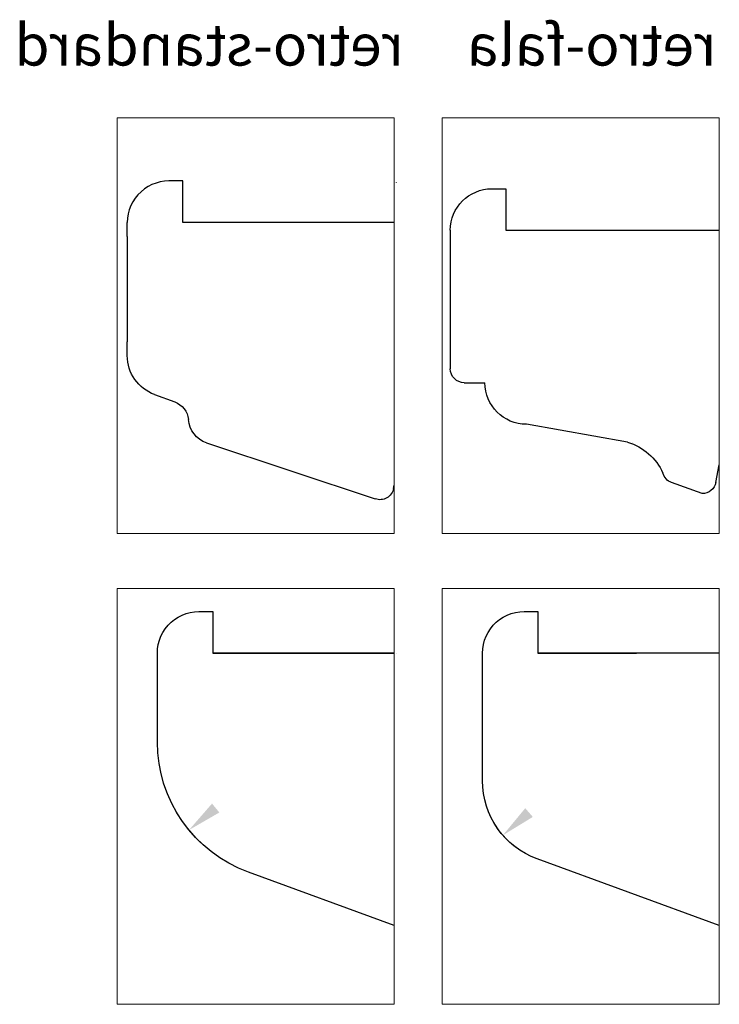
# Model space of a CAD drawing. Units: millimetres. Extents: x 759 to 4113, y -207 to 150.
# Drawn here: x 759 to 810, y -207 to -136 of the extents above; entities that cross this region are included whole.
import ezdxf

# ---------------------------------------------------------------- set-up
doc = ezdxf.new("R2010")
doc.units = ezdxf.units.MM
doc.layers.add('PROFILE', color=7, linetype='Continuous')
doc.styles.get("Standard").update_dxf_attribs({"font": 'arial.ttf'})
doc.dimstyles.new('ISO-25', dxfattribs={"dimtxt": 2.5, "dimasz": 2.5, "dimexe": 1.25, "dimexo": 0.625, "dimtad": 1, "dimtxsty": 'Standard', "dimcen": 2.5, "dimadec": 0, "dimazin": 0, "dimtfac": 1, "dimtmove": 0, "dimatfit": 3, "dimfxl": 1, "dimarcsym": 0})

# ---------------------------------------------------------------- blocks, each defined once
blk = doc.blocks.new('*D314')
at = {"color": 0, "lineweight": -2, "transparency": 16777216}
blk.add_line((1736.639, -108.135), (1742.514, -113.234), dxfattribs=at)
blk.add_arc((1739.871, -110.94), 6, 307.11125, 354.03169, dxfattribs=at)
at = {"color": 0, "lineweight": 5, "transparency": 16777216}
blk.add_solid([(1742.787, -112.919), (1742.241, -113.549), (1744.402, -114.872)], dxfattribs=at)
at = {"layer": 'Defpoints', "color": 0, "lineweight": 5, "transparency": 16777216}
for p in [(1739.871, -110.94), (1744.402, -114.872)]:
    blk.add_point(p, dxfattribs=at)
at = {"color": 0, "lineweight": 5, "transparency": 16777216, "insert": (1739.879, -108.429), "char_height": 2.5, "attachment_point": 5, "rotation": 319.04788}
blk.add_mtext('R6', dxfattribs=at)
blk = doc.blocks.new('*D313')
at = {"color": 0, "lineweight": -2, "transparency": 16777216}
blk.add_line((1757.624, -106.734), (1765.126, -112.908), dxfattribs=at)
blk.add_arc((1759.335, -108.142), 10, 313.38527, 356.41901, dxfattribs=at)
at = {"color": 0, "lineweight": 5, "transparency": 16777216}
blk.add_solid([(1765.391, -112.586), (1764.861, -113.229), (1767.056, -114.496)], dxfattribs=at)
at = {"layer": 'Defpoints', "color": 0, "lineweight": 5, "transparency": 16777216}
for p in [(1759.335, -108.142), (1767.056, -114.496)]:
    blk.add_point(p, dxfattribs=at)
at = {"color": 0, "lineweight": 5, "transparency": 16777216, "insert": (1761.618, -107.559), "char_height": 2.5, "attachment_point": 5, "rotation": 320.54724}
blk.add_mtext('R10', dxfattribs=at)
blk = doc.blocks.new('gh')
at = {"lineweight": 30}
for p, q in [((1745.197, -68.213), (1744.197, -68.213)), ((1744.197, -68.213), (1744.197, -71.213)), ((1752.088, -67.752), (1752.089, -67.75)), ((1744.197, -71.213), (1728.784, -71.213)), ((1748.197, -71.213), (1748.197, -71.213)), ((1748.197, -71.213), (1748.197, -81.213)), ((1748.197, -71.213), (1748.197, -81.213)), ((1747.197, -82.213), (1745.697, -82.213)), ((1745.697, -82.213), (1745.697, -82.213)), ((1735.397, -86.506), (1742.697, -85.213)), ((1742.697, -85.213), (1742.697, -85.213)), ((1735.072, -86.563), (1735.075, -86.563)), ((1729.036, -89.409), (1728.784, -88.147)), ((1730.017, -90.213), (1732.225, -89.419)), ((1741.874, -98.728), (1741.871, -98.728)), ((1741.871, -98.728), (1741.871, -101.728)), ((1742.871, -98.728), (1741.874, -98.728)), ((1743.184, -98.744), (1742.871, -98.728)), ((1743.495, -98.793), (1743.184, -98.744)), ((1765.338, -98.728), (1765.335, -98.728)), ((1765.335, -98.728), (1765.335, -101.728)), ((1766.335, -98.728), (1765.338, -98.728)), ((1766.648, -98.744), (1766.335, -98.728)), ((1766.958, -98.793), (1766.648, -98.744)), ((1743.798, -98.875), (1743.495, -98.793)), ((1744.091, -98.987), (1743.798, -98.875)), ((1744.371, -99.13), (1744.091, -98.987)), ((1744.634, -99.301), (1744.371, -99.13)), ((1744.878, -99.498), (1744.634, -99.301)), ((1767.262, -98.875), (1766.958, -98.793)), ((1767.555, -98.987), (1767.262, -98.875)), ((1767.835, -99.13), (1767.555, -98.987)), ((1768.098, -99.301), (1767.835, -99.13)), ((1768.342, -99.498), (1768.098, -99.301)), ((1745.1, -99.72), (1744.878, -99.498)), ((1745.298, -99.964), (1745.1, -99.72)), ((1745.469, -100.228), (1745.298, -99.964)), ((1768.564, -99.72), (1768.342, -99.498)), ((1768.762, -99.964), (1768.564, -99.72)), ((1768.933, -100.228), (1768.762, -99.964)), ((1745.612, -100.508), (1745.469, -100.228)), ((1745.724, -100.801), (1745.612, -100.508)), ((1745.805, -101.104), (1745.724, -100.801)), ((1769.075, -100.508), (1768.933, -100.228)), ((1769.188, -100.801), (1769.075, -100.508)), ((1769.269, -101.104), (1769.188, -100.801)), ((1745.854, -101.414), (1745.805, -101.104)), ((1745.871, -101.728), (1745.854, -101.414)), ((1769.318, -101.414), (1769.269, -101.104)), ((1769.335, -101.728), (1769.318, -101.414)), ((1728.784, -101.729), (1741.872, -101.729)), ((1741.871, -101.728), (1734.762, -101.728)), ((1745.871, -110.94), (1745.871, -101.728)), ((1752.088, -101.729), (1752.089, -101.728)), ((1758.226, -101.728), (1752.247, -101.728)), ((1752.247, -101.729), (1758.227, -101.729)), ((1765.335, -101.728), (1758.226, -101.728)), ((1758.227, -101.729), (1765.336, -101.729)), ((1769.335, -108.142), (1769.335, -101.728)), ((1728.784, -121.375), (1741.928, -116.576)), ((1752.247, -121.375), (1762.764, -117.536)), ((1754.936, -120.391), (1754.942, -120.386))]:
    blk.add_line(p, q, dxfattribs=at)
at = {"lineweight": 5}
for points in [[(1728.784, -93.095), (1748.784, -93.095), (1748.784, -63.095), (1728.784, -63.095)], [(1752.247, -93.095), (1772.247, -93.095), (1772.247, -63.095), (1752.247, -63.095)], [(1728.784, -127.072), (1748.784, -127.072), (1748.784, -97.072), (1728.784, -97.072)], [(1752.247, -127.072), (1772.247, -127.072), (1772.247, -97.072), (1752.247, -97.072)]]:
    blk.add_lwpolyline(points, close=True, dxfattribs=at)
at = {"lineweight": 30}
for centre, radius, start, end in [((1745.197, -71.213), 3, 0, 90), ((1747.197, -81.213), 1, 270, 0), ((1742.697, -82.213), 3, 270, 0), ((1736.556, -90.396), 4.06, 106.59149, 155.75599), ((1731.887, -88.478), 1, 289.78108, 345.43498), ((1730.017, -89.213), 1, 191.30993, 270), ((1759.335, -108.142), 10, 290.05485, 0), ((1739.871, -110.94), 6, 290.05485, 0)]:
    blk.add_arc(centre, radius, start, end, dxfattribs=at)
at = {"layer": 'PROFILE', "lineweight": 30}
for p, q in [((1767.506, -67.654), (1768.506, -67.654)), ((1767.506, -70.654), (1767.506, -67.654)), ((1768.506, -67.654), (1768.82, -67.67)), ((1768.82, -67.67), (1769.13, -67.72)), ((1769.13, -67.72), (1769.433, -67.801)), ((1769.433, -67.801), (1769.726, -67.913)), ((1769.726, -67.913), (1770.006, -68.056)), ((1770.006, -68.056), (1770.269, -68.227)), ((1770.269, -68.227), (1770.514, -68.425)), ((1770.514, -68.425), (1770.736, -68.647)), ((1770.736, -68.647), (1770.933, -68.891)), ((1770.933, -68.891), (1771.104, -69.154)), ((1771.104, -69.154), (1771.247, -69.434)), ((1771.247, -69.434), (1771.359, -69.727)), ((1771.359, -69.727), (1771.441, -70.03)), ((1771.441, -70.03), (1771.49, -70.34)), ((1771.49, -70.34), (1771.506, -70.654)), ((1752.247, -70.654), (1767.506, -70.654)), ((1771.506, -71.654), (1771.506, -70.654)), ((1771.506, -71.654), (1771.506, -79.253)), ((1771.506, -80.253), (1771.506, -79.253)), ((1769.532, -83.072), (1768.078, -83.601)), ((1765.79, -86.562), (1753.614, -90.594)), ((1752.289, -89.838), (1752.247, -89.614))]:
    blk.add_line(p, q, dxfattribs=at)
for centre, radius, start, end in [((1768.506, -80.253), 3, 290.00002, 0.00002), ((1768.591, -85.011), 1.5, 110.00003, 174.62306), ((1765.106, -84.683), 2, 289.99999, 354.62306), ((1753.272, -89.654), 1, 190.60091, 289.99999)]:
    blk.add_arc(centre, radius, start, end, dxfattribs=at)
at = {"lineweight": 5, "char_height": 3, "attachment_point": 7}
for s, insert in [('retro-fala', (1728.991, -59.324)), ('retro-standard', (1751.534, -59.324))]:
    blk.add_mtext_dynamic_manual_height_columns(s, width=29.89863, gutter_width=12.5, heights=[0], dxfattribs=dict(at, insert=insert))
at = {"lineweight": 5}
for center, mpoint, picture, middle in [((1759.335, -108.142), (1767.056, -114.496), '*D313', (1760.41, -109.027)), ((1739.871, -110.94), (1744.402, -114.872), '*D314', (1738.632, -109.865))]:
    dim = blk.add_radius_dim(center=center, mpoint=mpoint, dimstyle='ISO-25', dxfattribs=at)
    dim.commit()
    dim.dimension.update_dxf_attribs({"geometry": picture, "text_midpoint": middle, "dimtype": 132})

msp = doc.modelspace()

# ---------------------------------------------------------------- block references
at = {"lineweight": 5, "xscale": -1}
msp.add_blockref('gh', (2538.454, -79.986), dxfattribs=at)

doc.saveas('drawing.dxf')
